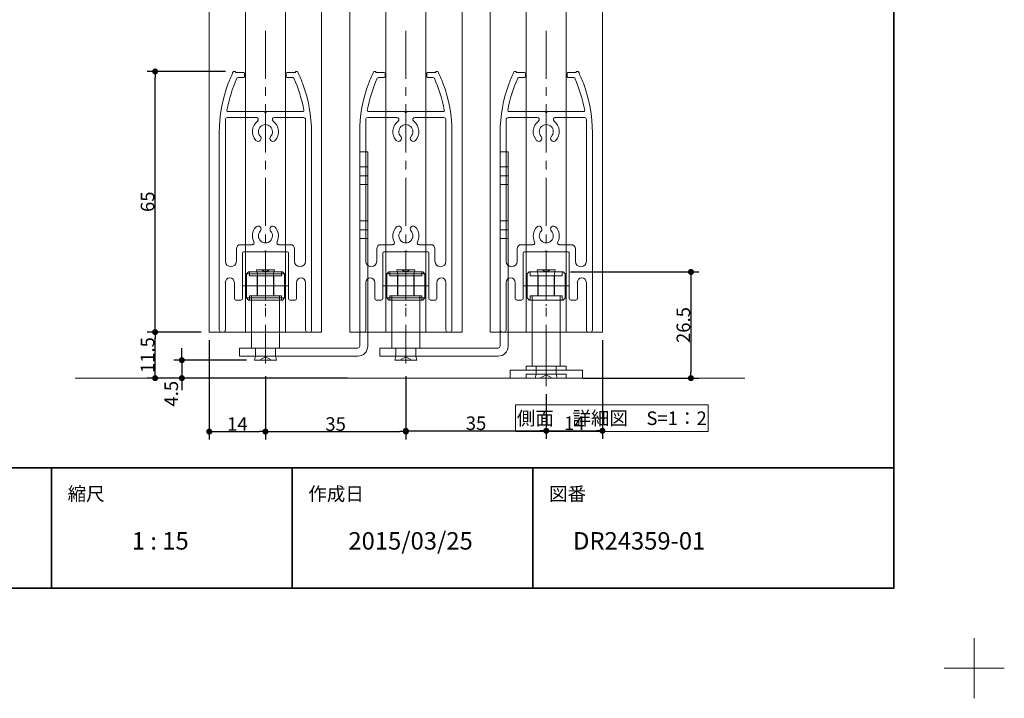
# Model space of a CAD drawing. Units: millimetres. Extents: x -3206 to 5888, y -2284 to 2327.
# Drawn here: x 1365 to 3206, y -2284 to -1014 of the extents above; entities that cross this region are included whole.
import ezdxf

# ---------------------------------------------------------------- set-up
doc = ezdxf.new("R2010")
doc.units = ezdxf.units.MM
doc.header["$LTSCALE"] = 15
doc.header["$PDMODE"] = 1
doc.header["$PDSIZE"] = -2
doc.linetypes.add('ラインタイプ-4', pattern=[9.172222, 5.997222, -1.058333, 1.058333, -1.058333])
for name, color, linetype, lineweight in [('1図面枠', 7, 'Continuous', 15), ('2寸法-1', 7, 'Continuous', 15), ('2寸法-2', 7, 'Continuous', 15), ('3一般', 7, 'Continuous', 15)]:
    doc.layers.add(name, color=color, linetype=linetype, lineweight=lineweight)
doc.styles.add('MS PGothic', font='txt', dxfattribs={"bigfont": 'MS PGothic'})
doc.styles.get("Standard").update_dxf_attribs({"font": 'txt', "bigfont": 'BIGFONT.SHX'})
doc.dimstyles.new('SANWA-1', dxfattribs={"dimtxt": 25.369683, "dimasz": 11.255127, "dimexe": 15, "dimexo": 15, "dimgap": 1.5, "dimtad": 1, "dimdec": 8, "dimdsep": 46, "dimtxsty": 'MS PGothic', "dimblk": 'DOT', "dimblk1": 'DOT', "dimblk2": 'DOT', "dimcen": 0, "dimazin": 0, "dimtfac": 0.8, "dimtdec": 8, "dimtix": 1, "dimtmove": 0, "dimatfit": 0, "dimldrblk": 'DOT', "dimfxl": 1, "dimfrac": 2, "dimtolj": 1, "dimarcsym": 0})

# ---------------------------------------------------------------- blocks, each defined once
blk = doc.blocks.new('グループ-37')
at = {"layer": '3一般', "color": 7, "linetype": 'ラインタイプ-4', "lineweight": 5}
for p, q in [((1824.9, -1034.9), (1824.9, -1657.2)), ((2087.4, -1034.9), (2087.4, -1657.2)), ((2349.9, -1034.9), (2349.9, -1699.8))]:
    blk.add_line(p, q, dxfattribs=at)
at = {"layer": '3一般', "color": 7, "linetype": 'Continuous', "lineweight": 5}
for p, q in [((1764.9, -1111.1), (1768.6, -1111.1)), ((1768.6, -1111.1), (1768.6, -1113.3)), ((1768.6, -1113.3), (1784.4, -1113.3)), ((1784.4, -1122.3), (1773.6, -1122.3)), ((1785.9, -1114.8), (1785.9, -1120.8)), ((1863.9, -1114.8), (1863.9, -1120.8)), ((1881.1, -1113.3), (1865.4, -1113.3)), ((1876.2, -1122.3), (1865.4, -1122.3)), ((1884.9, -1111.1), (1881.1, -1111.1)), ((1881.1, -1111.1), (1881.1, -1113.3)), ((2027.4, -1111.1), (2031.1, -1111.1)), ((2031.1, -1111.1), (2031.1, -1113.3)), ((2031.1, -1113.3), (2046.9, -1113.3)), ((2046.9, -1122.3), (2036.1, -1122.3)), ((2048.4, -1114.8), (2048.4, -1120.8)), ((2126.4, -1114.8), (2126.4, -1120.8)), ((2143.6, -1113.3), (2127.9, -1113.3)), ((2138.7, -1122.3), (2127.9, -1122.3)), ((2143.6, -1111.1), (2143.6, -1113.3)), ((2147.4, -1111.1), (2143.6, -1111.1)), ((2289.9, -1111.1), (2293.6, -1111.1)), ((2293.6, -1111.1), (2293.6, -1113.3)), ((2293.6, -1113.3), (2309.4, -1113.3)), ((2309.4, -1122.3), (2298.6, -1122.3)), ((2310.9, -1114.8), (2310.9, -1120.8)), ((2388.9, -1114.8), (2388.9, -1120.8)), ((2406.1, -1113.3), (2390.4, -1113.3)), ((2401.2, -1122.3), (2390.4, -1122.3)), ((2409.9, -1111.1), (2406.1, -1111.1)), ((2406.1, -1111.1), (2406.1, -1113.3)), ((1755.1, -1186.1), (1822.6, -1186.1)), ((1822.6, -1186.1), (1824.9, -1188.3)), ((1824.9, -1188.3), (1827.1, -1186.1)), ((1827.1, -1186.1), (1894.7, -1186.1)), ((2017.6, -1186.1), (2085.1, -1186.1)), ((2085.1, -1186.1), (2087.4, -1188.3)), ((2087.4, -1188.3), (2089.6, -1186.1)), ((2089.6, -1186.1), (2157.2, -1186.1)), ((2280.1, -1186.1), (2347.6, -1186.1)), ((2347.6, -1186.1), (2349.9, -1188.3)), ((2349.9, -1188.3), (2352.1, -1186.1)), ((2352.1, -1186.1), (2419.7, -1186.1)), ((1749.9, -1201.1), (1749.9, -1466)), ((1753.6, -1197.3), (1808, -1197.3)), ((1841.8, -1197.3), (1896.1, -1197.3)), ((1899.9, -1201.1), (1899.9, -1466)), ((2012.4, -1201.1), (2012.4, -1466)), ((2016.1, -1197.3), (2070.5, -1197.3)), ((2104.3, -1197.3), (2158.6, -1197.3)), ((2162.4, -1201.1), (2162.4, -1466)), ((2274.9, -1201.1), (2274.9, -1466)), ((2278.6, -1197.3), (2333, -1197.3)), ((2366.8, -1197.3), (2421.1, -1197.3)), ((2424.9, -1201.1), (2424.9, -1466)), ((1738.6, -1225.8), (1738.6, -1594.8)), ((1911.1, -1225.8), (1911.1, -1594.8)), ((2001.1, -1225.8), (2001.1, -1594.8)), ((2173.6, -1225.8), (2173.6, -1594.8)), ((2263.6, -1225.8), (2263.6, -1594.8)), ((2436.1, -1225.8), (2436.1, -1594.8)), ((1778, -1435.1), (1799.8, -1435.1)), ((1849.9, -1435.1), (1871.8, -1435.1)), ((2040.5, -1435.1), (2062.3, -1435.1)), ((2112.4, -1435.1), (2134.3, -1435.1)), ((2303, -1435.1), (2324.8, -1435.1)), ((2374.9, -1435.1), (2396.8, -1435.1)), ((1770.5, -1466), (1770.5, -1442.6)), ((1781.8, -1536.3), (1781.8, -1450.8)), ((1784, -1448.6), (1822.6, -1448.6)), ((1824.9, -1446.3), (1822.6, -1448.6)), ((1827.1, -1448.6), (1824.9, -1446.3)), ((1827.1, -1448.6), (1865.8, -1448.6)), ((1868, -1510.1), (1868, -1450.8)), ((1879.3, -1442.6), (1879.3, -1466)), ((2033, -1466), (2033, -1442.6)), ((2044.3, -1536.3), (2044.3, -1450.8)), ((2046.5, -1448.6), (2085.1, -1448.6)), ((2087.4, -1446.3), (2085.1, -1448.6)), ((2089.6, -1448.6), (2087.4, -1446.3)), ((2089.6, -1448.6), (2128.3, -1448.6)), ((2130.5, -1510.1), (2130.5, -1450.8)), ((2141.8, -1442.6), (2141.8, -1466)), ((2295.5, -1466), (2295.5, -1442.6)), ((2306.8, -1536.3), (2306.8, -1450.8)), ((2309, -1448.6), (2347.6, -1448.6)), ((2349.9, -1446.3), (2347.6, -1448.6)), ((2352.1, -1448.6), (2349.9, -1446.3)), ((2352.1, -1448.6), (2390.8, -1448.6)), ((2393, -1510.1), (2393, -1450.8)), ((2404.3, -1442.6), (2404.3, -1466)), ((1749.9, -1505.8), (1749.9, -1594.8)), ((1766.8, -1505.8), (1766.8, -1536.3)), ((1883, -1536.3), (1883, -1505.8)), ((1899.9, -1505.8), (1899.9, -1540.8)), ((2012.4, -1505.8), (2012.4, -1594.8)), ((2029.3, -1505.8), (2029.3, -1536.3)), ((2145.5, -1536.3), (2145.5, -1505.8)), ((2162.4, -1505.8), (2162.4, -1540.8)), ((2274.9, -1505.8), (2274.9, -1594.8)), ((2291.8, -1505.8), (2291.8, -1536.3)), ((2408, -1536.3), (2408, -1505.8)), ((2424.9, -1505.8), (2424.9, -1540.8)), ((1868, -1510.1), (1868, -1536.3)), ((2130.5, -1510.1), (2130.5, -1536.3)), ((2393, -1510.1), (2393, -1536.3)), ((1769, -1538.6), (1779.5, -1538.6)), ((1870.3, -1538.6), (1880.8, -1538.6)), ((1899.9, -1594.8), (1899.9, -1540.8)), ((2031.5, -1538.6), (2042, -1538.6)), ((2132.8, -1538.6), (2143.3, -1538.6)), ((2162.4, -1594.8), (2162.4, -1540.8)), ((2294, -1538.6), (2304.5, -1538.6)), ((2395.3, -1538.6), (2405.8, -1538.6)), ((2424.9, -1594.8), (2424.9, -1540.8)), ((1742.4, -1598.6), (1746.1, -1598.6)), ((1907.4, -1598.6), (1903.6, -1598.6)), ((2004.9, -1598.6), (2008.6, -1598.6)), ((2169.9, -1598.6), (2166.1, -1598.6)), ((2267.4, -1598.6), (2271.1, -1598.6)), ((2432.4, -1598.6), (2428.6, -1598.6))]:
    blk.add_line(p, q, dxfattribs=at)
for centre, radius, start, end in [((2036.2, -1239), 300, 154.7505, 159.3368), ((1773.6, -1124.6), 2.25, 90, 156.4506), ((1784.4, -1114.8), 1.5, 0, 90), ((1784.4, -1120.8), 1.5, 270, 0), ((1865.4, -1114.8), 1.5, 90, 180), ((1865.4, -1120.8), 1.5, 180, 270), ((1876.2, -1124.6), 2.25, 23.5494, 90), ((1613.5, -1239), 300, 20.6632, 25.2495), ((2298.7, -1239), 300, 154.7505, 159.3368), ((2036.1, -1124.6), 2.25, 90, 156.4506), ((2046.9, -1114.8), 1.5, 0, 90), ((2046.9, -1120.8), 1.5, 270, 0), ((2127.9, -1114.8), 1.5, 90, 180), ((2127.9, -1120.8), 1.5, 180, 270), ((2138.7, -1124.6), 2.25, 23.5494, 90), ((1876, -1239), 300, 20.6632, 25.2495), ((2561.2, -1239), 300, 154.7505, 159.3368), ((2298.6, -1124.6), 2.25, 90, 156.4506), ((2309.4, -1114.8), 1.5, 0, 90), ((2309.4, -1120.8), 1.5, 270, 0), ((2390.4, -1114.8), 1.5, 90, 180), ((2390.4, -1120.8), 1.5, 180, 270), ((2401.2, -1124.6), 2.25, 23.5494, 90), ((2138.5, -1239), 300, 20.6632, 25.2495), ((2001.1, -1225.8), 262.5, 159.3368, 180), ((2036.2, -1239), 288.8, 156.4506, 168.8876), ((1613.5, -1239), 288.7, 11.1124, 23.5494), ((1648.6, -1225.8), 262.5, 0, 20.6632), ((2263.6, -1225.8), 262.5, 159.3368, 180), ((2298.7, -1239), 288.8, 156.4506, 168.8876), ((1876, -1239), 288.7, 11.1124, 23.5494), ((1911.1, -1225.8), 262.5, 0, 20.6632), ((2526.1, -1225.8), 262.5, 159.3368, 180), ((2561.2, -1239), 288.8, 156.4506, 168.8876), ((2138.5, -1239), 288.7, 11.1124, 23.5494), ((2173.6, -1225.8), 262.5, 0, 20.6632), ((1755.1, -1183.8), 2.25, 168.8876, 270), ((1894.7, -1183.8), 2.25, 270, 11.1124), ((2017.6, -1183.8), 2.25, 168.8876, 270), ((2157.2, -1183.8), 2.25, 270, 11.1124), ((2280.1, -1183.8), 2.25, 168.8876, 270), ((2419.7, -1183.8), 2.25, 270, 11.1124), ((1753.6, -1201.1), 3.75, 90, 180), ((1824.9, -1223.6), 24.4, 126.8699, 222.5424), ((1808, -1201.1), 3.75, 306.8699, 90), ((1824.9, -1223.6), 13.1, 317.4576, 222.5424), ((1841.8, -1201.1), 3.75, 90, 233.1301), ((1824.9, -1223.6), 24.4, 317.4576, 53.1301), ((1896.1, -1201.1), 3.75, 0, 90), ((2016.1, -1201.1), 3.75, 90, 180), ((2087.4, -1223.6), 24.4, 126.8699, 222.5424), ((2070.5, -1201.1), 3.75, 306.8699, 90), ((2087.4, -1223.6), 13.1, 317.4576, 222.5424), ((2104.3, -1201.1), 3.75, 90, 233.1301), ((2087.4, -1223.6), 24.4, 317.4576, 53.1301), ((2158.6, -1201.1), 3.75, 0, 90), ((2278.6, -1201.1), 3.75, 90, 180), ((2349.9, -1223.6), 24.4, 126.8699, 222.5424), ((2333, -1201.1), 3.75, 306.8699, 90), ((2349.9, -1223.6), 13.1, 317.4576, 222.5424), ((2366.8, -1201.1), 3.75, 90, 233.1301), ((2349.9, -1223.6), 24.4, 317.4576, 53.1301), ((2421.1, -1201.1), 3.75, 0, 90), ((1811.1, -1236.2), 5.62, 222.5424, 42.5424), ((1838.7, -1236.2), 5.63, 137.4576, 317.4576), ((2073.6, -1236.2), 5.62, 222.5424, 42.5424), ((2101.2, -1236.2), 5.63, 137.4576, 317.4576), ((2336.1, -1236.2), 5.62, 222.5424, 42.5424), ((2363.7, -1236.2), 5.63, 137.4576, 317.4576), ((1824.9, -1418.6), 24.4, 137.4576, 206.9577), ((1811.1, -1405.9), 5.62, 317.4576, 137.4576), ((1824.9, -1418.6), 13.1, 137.4576, 42.5424), ((1838.7, -1405.9), 5.62, 42.5424, 222.5424), ((1824.9, -1418.6), 24.4, 333.0423, 42.5424), ((2087.4, -1418.6), 24.4, 137.4576, 206.9577), ((2073.6, -1405.9), 5.62, 317.4576, 137.4576), ((2087.4, -1418.6), 13.1, 137.4576, 42.5424), ((2101.2, -1405.9), 5.62, 42.5424, 222.5424), ((2087.4, -1418.6), 24.4, 333.0423, 42.5424), ((2349.9, -1418.6), 24.4, 137.4576, 206.9577), ((2336.1, -1405.9), 5.62, 317.4576, 137.4576), ((2349.9, -1418.6), 13.1, 137.4576, 42.5424), ((2363.7, -1405.9), 5.62, 42.5424, 222.5424), ((2349.9, -1418.6), 24.4, 333.0423, 42.5424), ((1778, -1442.6), 7.5, 90, 180), ((1799.8, -1431.3), 3.75, 270, 26.9577), ((1849.9, -1431.3), 3.75, 153.0423, 270), ((1871.8, -1442.6), 7.5, 0, 90), ((2040.5, -1442.6), 7.5, 90, 180), ((2062.3, -1431.3), 3.75, 270, 26.9577), ((2112.4, -1431.3), 3.75, 153.0423, 270), ((2134.3, -1442.6), 7.5, 0, 90), ((2303, -1442.6), 7.5, 90, 180), ((2324.8, -1431.3), 3.75, 270, 26.9577), ((2374.9, -1431.3), 3.75, 153.0423, 270), ((2396.8, -1442.6), 7.5, 0, 90), ((1784, -1450.8), 2.25, 90, 180), ((1865.8, -1450.8), 2.25, 0, 90), ((2046.5, -1450.8), 2.25, 90, 180), ((2128.3, -1450.8), 2.25, 0, 90), ((2309, -1450.8), 2.25, 90, 180), ((2390.8, -1450.8), 2.25, 0, 90), ((1760.2, -1466), 10.3, 180, 270), ((1760.2, -1466), 10.3, 270, 0), ((1889.6, -1466), 10.3, 180, 0), ((2022.7, -1466), 10.3, 180, 270), ((2022.7, -1466), 10.3, 270, 0), ((2152.1, -1466), 10.3, 180, 0), ((2285.2, -1466), 10.3, 180, 270), ((2285.2, -1466), 10.3, 270, 0), ((2414.6, -1466), 10.3, 180, 0), ((1758.3, -1505.8), 8.44, 90, 180), ((1758.3, -1505.8), 8.44, 0, 90), ((1891.4, -1505.8), 8.44, 0, 180), ((2020.8, -1505.8), 8.44, 90, 180), ((2020.8, -1505.8), 8.44, 0, 90), ((2153.9, -1505.8), 8.44, 0, 180), ((2283.3, -1505.8), 8.44, 90, 180), ((2283.3, -1505.8), 8.44, 0, 90), ((2416.4, -1505.8), 8.44, 0, 180), ((1769, -1536.3), 2.25, 180, 270), ((1779.5, -1536.3), 2.25, 270, 0), ((1870.3, -1536.3), 2.25, 180, 270), ((1880.8, -1536.3), 2.25, 270, 0), ((2031.5, -1536.3), 2.25, 180, 270), ((2042, -1536.3), 2.25, 270, 0), ((2132.8, -1536.3), 2.25, 180, 270), ((2143.3, -1536.3), 2.25, 270, 0), ((2294, -1536.3), 2.25, 180, 270), ((2304.5, -1536.3), 2.25, 270, 0), ((2395.3, -1536.3), 2.25, 180, 270), ((2405.8, -1536.3), 2.25, 270, 0), ((1742.4, -1594.8), 3.75, 180, 270), ((1746.1, -1594.8), 3.75, 270, 0), ((1903.6, -1594.8), 3.75, 180, 270), ((1907.4, -1594.8), 3.75, 270, 0), ((2004.9, -1594.8), 3.75, 180, 270), ((2008.6, -1594.8), 3.75, 270, 0), ((2166.1, -1594.8), 3.75, 180, 270), ((2169.9, -1594.8), 3.75, 270, 0), ((2267.4, -1594.8), 3.75, 180, 270), ((2271.1, -1594.8), 3.75, 270, 0), ((2428.6, -1594.8), 3.75, 180, 270), ((2432.4, -1594.8), 3.75, 270, 0)]:
    blk.add_arc(centre, radius, start, end, dxfattribs=at)
blk = doc.blocks.new('グループ-39')
at = {"layer": '3一般', "color": 7, "linetype": 'Continuous', "lineweight": 5}
for p, q in [((2314.3, -1489.8), (2318, -1486.1)), ((2314.3, -1534.8), (2314.3, -1489.8)), ((2318, -1486.1), (2319.9, -1486.1)), ((2319.9, -1493.6), (2319.9, -1486.1)), ((2319.9, -1486.1), (2333.6, -1486.1)), ((2342.4, -1482.3), (2333, -1482.3)), ((2334.9, -1493.6), (2333, -1482.3)), ((2333.6, -1486.1), (2366.1, -1486.1)), ((2357.4, -1482.3), (2342.4, -1482.3)), ((2349.9, -1486.6), (2342.4, -1482.3)), ((2349.9, -1478.6), (2349.9, -1474.8)), ((2357.4, -1482.3), (2349.9, -1486.6)), ((2366.8, -1482.3), (2357.4, -1482.3)), ((2364.9, -1493.6), (2366.8, -1482.3)), ((2366.1, -1486.1), (2379.9, -1486.1)), ((2379.9, -1493.6), (2379.9, -1486.1)), ((2379.9, -1486.1), (2381.8, -1486.1)), ((2385.5, -1489.8), (2381.8, -1486.1)), ((2385.5, -1489.8), (2385.5, -1534.8)), ((2319.9, -1493.6), (2334.1, -1493.6)), ((2334.1, -1493.6), (2365.6, -1493.6)), ((2334.1, -1531.1), (2334.1, -1493.6)), ((2334.9, -1531.1), (2334.9, -1493.6)), ((2364.9, -1531.1), (2364.9, -1493.6)), ((2365.6, -1493.6), (2379.9, -1493.6)), ((2365.6, -1531.1), (2365.6, -1493.6)), ((2306.8, -1512.3), (2393, -1512.3)), ((2314.3, -1534.8), (2318, -1538.6)), ((2319.9, -1538.6), (2318, -1538.6)), ((2319.9, -1531.1), (2334.1, -1531.1)), ((2319.9, -1531.1), (2319.9, -1538.6)), ((2323.6, -1538.6), (2319.9, -1538.6)), ((2323.6, -1531.1), (2334.9, -1531.1)), ((2323.6, -1531.1), (2323.6, -1662.3)), ((2376.1, -1538.6), (2323.6, -1538.6)), ((2334.1, -1531.1), (2365.6, -1531.1)), ((2349.9, -1549.8), (2349.9, -1546.1)), ((2364.9, -1531.1), (2376.1, -1531.1)), ((2365.6, -1531.1), (2379.9, -1531.1)), ((2376.1, -1531.1), (2376.1, -1662.3)), ((2379.9, -1538.6), (2376.1, -1538.6)), ((2379.9, -1531.1), (2379.9, -1538.6)), ((2381.8, -1538.6), (2379.9, -1538.6)), ((2385.5, -1534.8), (2381.8, -1538.6)), ((2349.9, -1681.1), (2349.9, -1654.8)), ((2282.4, -1669.8), (2296.2, -1669.8)), ((2282.4, -1684.8), (2282.4, -1669.8)), ((2296.2, -1669.8), (2331.1, -1669.8)), ((2387.4, -1662.3), (2312.4, -1662.3)), ((2312.4, -1662.3), (2312.4, -1669.8)), ((2331.1, -1662.3), (2323.6, -1662.3)), ((2331.1, -1677.3), (2331.1, -1662.3)), ((2331.1, -1662.3), (2331.1, -1677.3)), ((2331.1, -1669.8), (2368.6, -1669.8)), ((2349.9, -1662.3), (2349.9, -1692.3)), ((2368.6, -1662.3), (2368.6, -1677.3)), ((2376.1, -1662.3), (2368.6, -1662.3)), ((2368.6, -1677.3), (2368.6, -1662.3)), ((2368.6, -1669.8), (2403.6, -1669.8)), ((2387.4, -1669.8), (2387.4, -1662.3)), ((2403.6, -1669.8), (2417.4, -1669.8)), ((2417.4, -1684.8), (2417.4, -1669.8)), ((2296.2, -1684.8), (2282.4, -1684.8)), ((2327.4, -1684.8), (2296.2, -1684.8)), ((2312.4, -1684.8), (2312.4, -1677.3)), ((2312.4, -1677.3), (2387.4, -1677.3)), ((2372.4, -1684.8), (2327.4, -1684.8)), ((2331.1, -1677.3), (2329.3, -1684.8)), ((2329.3, -1684.8), (2338.6, -1684.8)), ((2331.1, -1684.8), (2368.6, -1684.8)), ((2349.9, -1678.3), (2338.6, -1684.8)), ((2338.6, -1684.8), (2361.1, -1684.8)), ((2361.1, -1684.8), (2349.9, -1678.3)), ((2361.1, -1684.8), (2370.5, -1684.8)), ((2370.5, -1684.8), (2368.6, -1677.3)), ((2403.6, -1684.8), (2372.4, -1684.8)), ((2387.4, -1677.3), (2387.4, -1684.8)), ((2417.4, -1684.8), (2403.6, -1684.8))]:
    blk.add_line(p, q, dxfattribs=at)
blk = doc.blocks.new('グループ-44')
at = {"layer": '3一般', "color": 7, "linetype": 'Continuous', "lineweight": 5}
for p, q in [((2001.1, -1261.1), (2016.1, -1261.1)), ((2001.1, -1390.8), (2001.1, -1261.1)), ((2016.1, -1261.1), (2016.1, -1390.8)), ((2263.6, -1390.8), (2263.6, -1261.1)), ((2263.6, -1261.1), (2278.6, -1261.1)), ((2278.6, -1261.1), (2278.6, -1390.8)), ((2001.1, -1322.6), (2001.1, -1289.6)), ((2016.1, -1289.6), (2001.1, -1289.6)), ((2016.1, -1306.1), (2001.1, -1306.1)), ((2016.1, -1289.6), (2016.1, -1322.6)), ((2278.6, -1289.6), (2263.6, -1289.6)), ((2263.6, -1322.6), (2263.6, -1289.6)), ((2278.6, -1306.1), (2263.6, -1306.1)), ((2278.6, -1289.6), (2278.6, -1322.6)), ((2016.1, -1322.6), (2001.1, -1322.6)), ((2278.6, -1322.6), (2263.6, -1322.6)), ((2016.1, -1390.8), (2001.1, -1390.8)), ((2001.1, -1423.8), (2001.1, -1390.8)), ((2016.1, -1390.8), (2016.1, -1423.8)), ((2263.6, -1423.8), (2263.6, -1390.8)), ((2278.6, -1390.8), (2263.6, -1390.8)), ((2278.6, -1390.8), (2278.6, -1423.8)), ((2016.1, -1407.3), (2001.1, -1407.3)), ((2278.6, -1407.3), (2263.6, -1407.3)), ((2016.1, -1423.8), (2001.1, -1423.8)), ((2001.1, -1624.8), (2001.1, -1423.8)), ((2016.1, -1423.8), (2016.1, -1624.8)), ((2263.6, -1624.8), (2263.6, -1423.8)), ((2278.6, -1423.8), (2263.6, -1423.8)), ((2278.6, -1423.8), (2278.6, -1624.8)), ((1824.9, -1471.1), (1824.9, -1486.6)), ((2087.4, -1486.6), (2087.4, -1471.1)), ((1789.3, -1489.8), (1793, -1486.1)), ((1789.3, -1534.8), (1789.3, -1489.8)), ((1860.5, -1489.8), (1789.3, -1489.8)), ((1793, -1486.1), (1794.9, -1486.1)), ((1794.9, -1486.1), (1854.9, -1486.1)), ((1794.9, -1493.6), (1794.9, -1486.1)), ((1808.9, -1486.1), (1808, -1482.3)), ((1817.4, -1482.3), (1808, -1482.3)), ((1809.9, -1489.8), (1808.9, -1486.1)), ((1809.9, -1531.1), (1809.9, -1489.8)), ((1832.4, -1482.3), (1817.4, -1482.3)), ((1824.9, -1486.6), (1817.4, -1482.3)), ((1824.9, -1474.8), (1824.9, -1478.6)), ((1832.4, -1482.3), (1824.9, -1486.6)), ((1841.8, -1482.3), (1832.4, -1482.3)), ((1839.9, -1489.8), (1840.8, -1486.1)), ((1839.9, -1531.1), (1839.9, -1489.8)), ((1840.8, -1486.1), (1841.8, -1482.3)), ((1854.9, -1486.1), (1856.8, -1486.1)), ((1854.9, -1493.6), (1854.9, -1486.1)), ((1860.5, -1489.8), (1856.8, -1486.1)), ((1860.5, -1489.8), (1860.5, -1534.8)), ((2055.5, -1486.1), (2051.8, -1489.8)), ((2123, -1489.8), (2051.8, -1489.8)), ((2051.8, -1534.8), (2051.8, -1489.8)), ((2055.5, -1486.1), (2057.4, -1486.1)), ((2057.4, -1486.1), (2117.4, -1486.1)), ((2057.4, -1486.1), (2057.4, -1493.6)), ((2079.9, -1482.3), (2070.5, -1482.3)), ((2070.5, -1482.3), (2071.4, -1486.1)), ((2071.4, -1486.1), (2072.4, -1489.8)), ((2072.4, -1489.8), (2072.4, -1531.1)), ((2087.4, -1486.6), (2079.9, -1482.3)), ((2094.9, -1482.3), (2079.9, -1482.3)), ((2087.4, -1478.6), (2087.4, -1474.8)), ((2094.9, -1482.3), (2087.4, -1486.6)), ((2104.3, -1482.3), (2094.9, -1482.3)), ((2103.3, -1486.1), (2102.4, -1489.8)), ((2102.4, -1489.8), (2102.4, -1531.1)), ((2104.3, -1482.3), (2103.3, -1486.1)), ((2117.4, -1486.1), (2119.3, -1486.1)), ((2117.4, -1486.1), (2117.4, -1493.6)), ((2119.3, -1486.1), (2123, -1489.8)), ((2123, -1489.8), (2123, -1534.8)), ((1809.1, -1493.6), (1794.9, -1493.6)), ((1840.6, -1493.6), (1809.1, -1493.6)), ((1809.1, -1493.6), (1809.1, -1531.1)), ((1840.6, -1493.6), (1840.6, -1531.1)), ((1854.9, -1493.6), (1840.6, -1493.6)), ((2071.6, -1493.6), (2057.4, -1493.6)), ((2071.6, -1531.1), (2071.6, -1493.6)), ((2103.1, -1493.6), (2071.6, -1493.6)), ((2117.4, -1493.6), (2103.1, -1493.6)), ((2103.1, -1531.1), (2103.1, -1493.6)), ((1868, -1512.3), (1781.8, -1512.3)), ((2130.5, -1512.3), (2044.3, -1512.3)), ((1789.3, -1534.8), (1793, -1538.6)), ((1789.3, -1534.8), (1860.5, -1534.8)), ((1794.9, -1538.6), (1793, -1538.6)), ((1794.9, -1531.1), (1794.9, -1538.6)), ((1809.1, -1531.1), (1794.9, -1531.1)), ((1854.9, -1538.6), (1794.9, -1538.6)), ((1798.6, -1531.1), (1809.9, -1531.1)), ((1798.6, -1531.1), (1798.6, -1538.6)), ((1798.6, -1538.6), (1798.6, -1628.6)), ((1840.6, -1531.1), (1809.1, -1531.1)), ((1809.9, -1531.1), (1839.9, -1531.1)), ((1824.9, -1546.1), (1824.9, -1549.8)), ((1839.9, -1531.1), (1851.1, -1531.1)), ((1854.9, -1531.1), (1840.6, -1531.1)), ((1851.1, -1531.1), (1851.1, -1538.6)), ((1851.1, -1538.6), (1851.1, -1628.6)), ((1854.9, -1531.1), (1854.9, -1538.6)), ((1856.8, -1538.6), (1854.9, -1538.6)), ((1860.5, -1534.8), (1856.8, -1538.6)), ((2051.8, -1534.8), (2123, -1534.8)), ((2055.5, -1538.6), (2051.8, -1534.8)), ((2057.4, -1538.6), (2055.5, -1538.6)), ((2071.6, -1531.1), (2057.4, -1531.1)), ((2057.4, -1538.6), (2057.4, -1531.1)), ((2117.4, -1538.6), (2057.4, -1538.6)), ((2061.1, -1538.6), (2061.1, -1531.1)), ((2061.1, -1531.1), (2072.4, -1531.1)), ((2061.1, -1628.6), (2061.1, -1538.6)), ((2103.1, -1531.1), (2071.6, -1531.1)), ((2072.4, -1531.1), (2102.4, -1531.1)), ((2087.4, -1549.8), (2087.4, -1546.1)), ((2102.4, -1531.1), (2113.6, -1531.1)), ((2117.4, -1531.1), (2103.1, -1531.1)), ((2113.6, -1538.6), (2113.6, -1531.1)), ((2113.6, -1628.6), (2113.6, -1538.6)), ((2117.4, -1538.6), (2117.4, -1531.1)), ((2119.3, -1538.6), (2117.4, -1538.6)), ((2119.3, -1538.6), (2123, -1534.8)), ((1776.1, -1643.6), (1776.1, -1628.6)), ((1776.1, -1628.6), (1806.1, -1628.6)), ((1851.1, -1628.6), (1798.6, -1628.6)), ((1806.1, -1628.6), (1806.1, -1643.6)), ((1806.1, -1643.6), (1806.1, -1628.6)), ((1806.1, -1628.6), (1843.6, -1628.6)), ((1824.9, -1643.6), (1824.9, -1628.6)), ((1843.6, -1643.6), (1843.6, -1628.6)), ((1843.6, -1628.6), (1997.4, -1628.6)), ((1843.6, -1643.6), (1843.6, -1628.6)), ((2038.6, -1628.6), (2068.6, -1628.6)), ((2038.6, -1643.6), (2038.6, -1628.6)), ((2113.6, -1628.6), (2061.1, -1628.6)), ((2068.6, -1628.6), (2068.6, -1643.6)), ((2068.6, -1628.6), (2106.1, -1628.6)), ((2068.6, -1643.6), (2068.6, -1628.6)), ((2087.4, -1643.6), (2087.4, -1628.6)), ((2106.1, -1643.6), (2106.1, -1628.6)), ((2106.1, -1643.6), (2106.1, -1628.6)), ((2106.1, -1628.6), (2259.9, -1628.6)), ((1806.1, -1643.6), (1776.1, -1643.6)), ((1806.1, -1643.6), (1804.3, -1651.1)), ((1804.3, -1651.1), (1845.5, -1651.1)), ((1843.6, -1643.6), (1806.1, -1643.6)), ((1824.9, -1644.6), (1813.6, -1651.1)), ((1836.1, -1651.1), (1824.9, -1644.6)), ((1845.5, -1651.1), (1843.6, -1643.6)), ((1997.4, -1643.6), (1843.6, -1643.6)), ((2068.6, -1643.6), (2038.6, -1643.6)), ((2068.6, -1643.6), (2066.8, -1651.1)), ((2066.8, -1651.1), (2108, -1651.1)), ((2106.1, -1643.6), (2068.6, -1643.6)), ((2087.4, -1644.6), (2076.1, -1651.1)), ((2098.6, -1651.1), (2087.4, -1644.6)), ((2108, -1651.1), (2106.1, -1643.6)), ((2259.9, -1643.6), (2106.1, -1643.6))]:
    blk.add_line(p, q, dxfattribs=at)
for centre, radius in [((1997.4, -1624.8), 3.75), ((1997.4, -1624.8), 18.8), ((2259.9, -1624.8), 18.8), ((2259.9, -1624.8), 3.75)]:
    blk.add_arc(centre, radius, 270, 0, dxfattribs=at)
blk = doc.blocks.new('グループ-45')
at = {"layer": '3一般', "color": 7, "linetype": 'Continuous', "lineweight": 5}
for p, q in [((1719.9, -1598.6), (1719.9, 352.2)), ((1719.9, 352.2), (1787.4, 352.2)), ((1787.4, -1598.6), (1787.4, 352.2)), ((1787.4, 352.2), (1862.4, 352.2)), ((1862.4, 352.2), (1862.4, -1598.6)), ((1862.4, 352.2), (1929.9, 352.2)), ((1929.9, 352.2), (1929.9, -1598.6)), ((1982.4, -1598.6), (1982.4, 352.2)), ((1982.4, 352.2), (2049.9, 352.2)), ((2049.9, -1598.6), (2049.9, 352.2)), ((2049.9, 352.2), (2124.9, 352.2)), ((2124.9, 352.2), (2124.9, -1598.6)), ((2124.9, 352.2), (2192.4, 352.2)), ((2192.4, 352.2), (2192.4, -1598.6)), ((2244.9, -1598.6), (2244.9, 352.2)), ((2244.9, 352.2), (2312.4, 352.2)), ((2312.4, 352.2), (2387.4, 352.2)), ((2312.4, -1598.6), (2312.4, 352.2)), ((2387.4, 352.2), (2454.9, 352.2)), ((2387.4, 352.2), (2387.4, -1598.6)), ((2454.9, 352.2), (2454.9, -1598.6)), ((1787.4, -1598.6), (1719.9, -1598.6)), ((1862.4, -1598.6), (1787.4, -1598.6)), ((1929.9, -1598.6), (1862.4, -1598.6)), ((2049.9, -1598.6), (1982.4, -1598.6)), ((2124.9, -1598.6), (2049.9, -1598.6)), ((2192.4, -1598.6), (2124.9, -1598.6)), ((2312.4, -1598.6), (2244.9, -1598.6)), ((2387.4, -1598.6), (2312.4, -1598.6)), ((2454.9, -1598.6), (2387.4, -1598.6))]:
    blk.add_line(p, q, dxfattribs=at)
blk = doc.blocks.new('グループ-50')
at = {"layer": '3一般', "color": 7, "linetype": 'Continuous', "lineweight": 5}
for p, q in [((1469.1, -1684.8), (1993.6, -1684.8)), ((1993.6, -1684.8), (2721.1, -1684.8))]:
    blk.add_line(p, q, dxfattribs=at)
blk = doc.blocks.new('グループ-52')
at = {"layer": '3一般', "color": 7}
for name in ['グループ-37', 'グループ-50', 'グループ-45', 'グループ-44', 'グループ-39']:
    blk.add_blockref(name, (0, 0), dxfattribs=at)
blk = doc.blocks.new('_Dot')
at = {"color": 0, "linetype": 'ByBlock', "lineweight": -2}
blk.add_line((-0.5, 0), (-1, 0), dxfattribs=at)
at = {"color": 0, "linetype": 'ByBlock', "const_width": 0.5}
blk.add_lwpolyline([(-0.25, 0, 1), (0.25, 0, 1)], format="xyb", close=True, dxfattribs=at)
blk = doc.blocks.new('*D54')
at = {"layer": '2寸法-1', "color": 0, "lineweight": -2}
for p, q in [((2454.9, -1613.6), (2454.9, -1798.3)), ((2349.9, -1714.8), (2349.9, -1798.3)), ((2361.1, -1783.3), (2443.6, -1783.3))]:
    blk.add_line(p, q, dxfattribs=at)
at = {"layer": 'Defpoints', "color": 0}
for p in [(2454.9, -1598.6), (2349.9, -1699.8), (2454.9, -1783.3)]:
    blk.add_point(p, dxfattribs=at)
at = {"layer": '2寸法-1', "color": 0, "lineweight": -2, "xscale": 11.255126953125, "yscale": 11.255126953125, "zscale": 11.255126953125, "rotation": 180}
blk.add_blockref('_Dot', (2349.9, -1783.3), dxfattribs=at)
at = {"layer": '2寸法-1', "color": 0, "lineweight": -2, "xscale": 11.255126953125, "yscale": 11.255126953125, "zscale": 11.255126953125}
blk.add_blockref('_Dot', (2454.9, -1783.3), dxfattribs=at)
at = {"layer": '2寸法-1', "color": 0, "insert": (2402.4, -1769.1), "char_height": 25.37, "attachment_point": 5, "style": 'MS PGothic'}
blk.add_mtext('\\A1;14', dxfattribs=at)
blk = doc.blocks.new('*D55')
at = {"layer": '2寸法-1', "color": 0, "lineweight": -2}
for p, q in [((1719.9, -1613.6), (1719.9, -1799.8)), ((1824.9, -1681.1), (1824.9, -1799.8)), ((1731.1, -1784.8), (1813.6, -1784.8))]:
    blk.add_line(p, q, dxfattribs=at)
at = {"layer": 'Defpoints', "color": 0}
for p in [(1719.9, -1598.6), (1824.9, -1666.1), (1824.9, -1784.8)]:
    blk.add_point(p, dxfattribs=at)
at = {"layer": '2寸法-1', "color": 0, "lineweight": -2, "xscale": 11.255126953125, "yscale": 11.255126953125, "zscale": 11.255126953125, "rotation": 180}
blk.add_blockref('_Dot', (1719.9, -1784.8), dxfattribs=at)
at = {"layer": '2寸法-1', "color": 0, "lineweight": -2, "xscale": 11.255126953125, "yscale": 11.255126953125, "zscale": 11.255126953125}
blk.add_blockref('_Dot', (1824.9, -1784.8), dxfattribs=at)
at = {"layer": '2寸法-1', "color": 0, "insert": (1772.4, -1770.6), "char_height": 25.37, "attachment_point": 5, "style": 'MS PGothic'}
blk.add_mtext('\\A1;14', dxfattribs=at)
blk = doc.blocks.new('*D56')
at = {"layer": '2寸法-1', "color": 0, "lineweight": -2}
for p, q in [((2394.9, -1486.1), (2635.4, -1486.1)), ((2620.4, -1497.3), (2620.4, -1673.6)), ((2418.6, -1684.8), (2635.4, -1684.8))]:
    blk.add_line(p, q, dxfattribs=at)
at = {"layer": 'Defpoints', "color": 0}
for p in [(2379.9, -1486.1), (2403.6, -1684.8), (2620.4, -1684.8)]:
    blk.add_point(p, dxfattribs=at)
at = {"layer": '2寸法-1', "color": 0, "lineweight": -2, "xscale": 11.255126953125, "yscale": 11.255126953125, "zscale": 11.255126953125}
for p, rotation in [((2620.4, -1486.1), 90), ((2620.4, -1684.8), 270)]:
    blk.add_blockref('_Dot', p, dxfattribs=dict(at, rotation=rotation))
at = {"layer": '2寸法-1', "color": 0, "insert": (2606.2, -1585.4), "char_height": 25.37, "attachment_point": 5, "rotation": 90, "style": 'MS PGothic'}
blk.add_mtext('\\A1;26.5', dxfattribs=at)
blk = doc.blocks.new('*D57')
at = {"layer": '2寸法-1', "color": 0, "lineweight": -2}
for p, q in [((2087.4, -1681.1), (2087.4, -1798.3)), ((2349.9, -1714.8), (2349.9, -1798.3)), ((2098.6, -1783.3), (2338.6, -1783.3))]:
    blk.add_line(p, q, dxfattribs=at)
at = {"layer": 'Defpoints', "color": 0}
for p in [(2087.4, -1666.1), (2349.9, -1699.8), (2349.9, -1783.3)]:
    blk.add_point(p, dxfattribs=at)
at = {"layer": '2寸法-1', "color": 0, "lineweight": -2, "xscale": 11.255126953125, "yscale": 11.255126953125, "zscale": 11.255126953125, "rotation": 180}
blk.add_blockref('_Dot', (2087.4, -1783.3), dxfattribs=at)
at = {"layer": '2寸法-1', "color": 0, "lineweight": -2, "xscale": 11.255126953125, "yscale": 11.255126953125, "zscale": 11.255126953125}
blk.add_blockref('_Dot', (2349.9, -1783.3), dxfattribs=at)
at = {"layer": '2寸法-1', "color": 0, "insert": (2218.6, -1769.1), "char_height": 25.37, "attachment_point": 5, "style": 'MS PGothic'}
blk.add_mtext('\\A1;35', dxfattribs=at)
blk = doc.blocks.new('*D58')
at = {"layer": '2寸法-1', "color": 0, "lineweight": -2}
for p, q in [((1824.9, -1681.1), (1824.9, -1799.8)), ((2087.4, -1681.1), (2087.4, -1799.8)), ((1836.1, -1784.8), (2076.1, -1784.8))]:
    blk.add_line(p, q, dxfattribs=at)
at = {"layer": 'Defpoints', "color": 0}
for p in [(1824.9, -1666.1), (2087.4, -1666.1), (2087.4, -1784.8)]:
    blk.add_point(p, dxfattribs=at)
at = {"layer": '2寸法-1', "color": 0, "lineweight": -2, "xscale": 11.255126953125, "yscale": 11.255126953125, "zscale": 11.255126953125, "rotation": 180}
blk.add_blockref('_Dot', (1824.9, -1784.8), dxfattribs=at)
at = {"layer": '2寸法-1', "color": 0, "lineweight": -2, "xscale": 11.255126953125, "yscale": 11.255126953125, "zscale": 11.255126953125}
blk.add_blockref('_Dot', (2087.4, -1784.8), dxfattribs=at)
at = {"layer": '2寸法-1', "color": 0, "insert": (1956.1, -1770.6), "char_height": 25.37, "attachment_point": 5, "style": 'MS PGothic'}
blk.add_mtext('\\A1;35', dxfattribs=at)
blk = doc.blocks.new('*D59')
at = {"layer": '2寸法-2', "color": 0, "lineweight": -2}
for p, q in [((1668.6, -1639.8), (1668.6, -1628.6)), ((1789.3, -1651.1), (1653.6, -1651.1)), ((1668.6, -1651.1), (1668.6, -1684.8)), ((1978.6, -1684.8), (1653.6, -1684.8)), ((1668.6, -1696.1), (1668.6, -1707.3))]:
    blk.add_line(p, q, dxfattribs=at)
at = {"layer": 'Defpoints', "color": 0}
for p in [(1804.3, -1651.1), (1668.6, -1684.8), (1993.6, -1684.8)]:
    blk.add_point(p, dxfattribs=at)
at = {"layer": '2寸法-2', "color": 0, "lineweight": -2, "xscale": 11.255126953125, "yscale": 11.255126953125, "zscale": 11.255126953125}
for p, rotation in [((1668.6, -1651.1), 270), ((1668.6, -1684.8), 90)]:
    blk.add_blockref('_Dot', p, dxfattribs=dict(at, rotation=rotation))
at = {"layer": '2寸法-2', "color": 0, "insert": (1648.8, -1713.9), "char_height": 25.37, "attachment_point": 5, "rotation": 90, "style": 'MS PGothic'}
blk.add_mtext('\\A1;4.5', dxfattribs=at)
blk = doc.blocks.new('*D67')
at = {"layer": '2寸法-1', "color": 0, "lineweight": -2}
for p, q in [((1704.9, -1598.6), (1603.6, -1598.6)), ((1618.6, -1673.6), (1618.6, -1609.8)), ((1978.6, -1684.8), (1603.6, -1684.8))]:
    blk.add_line(p, q, dxfattribs=at)
at = {"layer": 'Defpoints', "color": 0}
for p in [(1618.6, -1598.6), (1719.9, -1598.6), (1993.6, -1684.8)]:
    blk.add_point(p, dxfattribs=at)
at = {"layer": '2寸法-1', "color": 0, "lineweight": -2, "xscale": 11.255126953125, "yscale": 11.255126953125, "zscale": 11.255126953125}
for p, rotation in [((1618.6, -1598.6), 90), ((1618.6, -1684.8), 270)]:
    blk.add_blockref('_Dot', p, dxfattribs=dict(at, rotation=rotation))
at = {"layer": '2寸法-1', "color": 0, "insert": (1604.4, -1641.7), "char_height": 25.37, "attachment_point": 5, "rotation": 90, "style": 'MS PGothic'}
blk.add_mtext('\\A1;11.5', dxfattribs=at)
blk = doc.blocks.new('*D75')
at = {"layer": '2寸法-1', "color": 0, "lineweight": -2}
for p, q in [((1749.9, -1111.1), (1603.6, -1111.1)), ((1618.6, -1587.3), (1618.6, -1122.3)), ((1704.9, -1598.6), (1603.6, -1598.6))]:
    blk.add_line(p, q, dxfattribs=at)
at = {"layer": 'Defpoints', "color": 0}
for p in [(1618.6, -1111.1), (1764.9, -1111.1), (1719.9, -1598.6)]:
    blk.add_point(p, dxfattribs=at)
at = {"layer": '2寸法-1', "color": 0, "lineweight": -2, "xscale": 11.255126953125, "yscale": 11.255126953125, "zscale": 11.255126953125}
for p, rotation in [((1618.6, -1111.1), 90), ((1618.6, -1598.6), 270)]:
    blk.add_blockref('_Dot', p, dxfattribs=dict(at, rotation=rotation))
at = {"layer": '2寸法-1', "color": 0, "insert": (1604.4, -1354.8), "char_height": 25.37, "attachment_point": 5, "rotation": 90, "style": 'MS PGothic'}
blk.add_mtext('\\A1;65', dxfattribs=at)
blk = doc.blocks.new('グループ-54')
at = {"layer": '1図面枠', "color": 7, "linetype": 'Continuous', "lineweight": 15}
for p, q in [((3150, -2171.25), (3150, -2283.75)), ((3206.25, -2227.5), (3093.75, -2227.5))]:
    blk.add_line(p, q, dxfattribs=at)
blk = doc.blocks.new('グループ-56')
at = {"layer": '1図面枠', "color": 7, "linetype": 'Continuous', "lineweight": 35}
for p, q in [((-3000, -1852.5), (3000, -1852.5)), ((1425, -1852.5), (1425, -2077.5)), ((1875, -1852.5), (1875, -2077.5)), ((2325, -1852.5), (2325, -2077.5))]:
    blk.add_line(p, q, dxfattribs=at)
at = {"layer": '1図面枠', "color": 7, "linetype": 'Continuous', "lineweight": 35, "flags": 128}
blk.add_lwpolyline([(-3000, 2077.5), (3000, 2077.5), (3000, -2077.5), (-3000, -2077.5)], close=True, dxfattribs=at)
blk = doc.blocks.new('図面枠')
at = {"layer": '1図面枠', "color": 7}
for name in ['グループ-54', 'グループ-56']:
    blk.add_blockref(name, (0, 0), dxfattribs=at)
at = {"layer": '1図面枠', "color": 7, "attachment_point": 1, "line_spacing_factor": 0.870768}
for s, insert, char_height in [('{\\fMS PGothic|b0|i0|c128|p0;縮尺}', (1455, -1888.6), 25.37), ('{\\fMS PGothic|b0|i0|c128|p0;作成日}', (1905, -1888.6), 25.37), ('{\\fMS PGothic|b0|i0|c128|p0;図番}', (2355, -1888.6), 25.37), ('{\\fMS PGothic|b0|i0|c128|p0;1 : 15}', (1575, -1972.9), 32.618)]:
    blk.add_mtext(s, dxfattribs=dict(at, insert=insert, char_height=char_height))
blk = doc.blocks.new('グループ-58')
at = {"layer": '1図面枠', "color": 7, "linetype": 'Continuous', "lineweight": 15, "flags": 128}
blk.add_lwpolyline([(2292.4, -1734.8), (2652.4, -1734.8), (2652.4, -1784.8), (2292.4, -1784.8)], close=True, dxfattribs=at)
at = {"layer": '1図面枠', "color": 7, "insert": (2472.4, -1759.8), "char_height": 25.37, "attachment_point": 5, "line_spacing_factor": 0.9977}
blk.add_mtext('{\\fMS PGothic|b0|i0|c128|p0;側面\u3000\\fMS PGothic|b0|i0|c128|p0;詳細図\u3000S=1：2}', dxfattribs=at)

msp = doc.modelspace()

# ---------------------------------------------------------------- block references
at = {"layer": '1図面枠', "color": 7}
for name in ['図面枠', 'グループ-58']:
    msp.add_blockref(name, (0, 0), dxfattribs=at)
at = {"layer": '3一般', "color": 7}
msp.add_blockref('グループ-52', (0, 0), dxfattribs=at)

# ---------------------------------------------------------------- texts
at = {"layer": '1図面枠', "color": 7, "char_height": 32.61816, "attachment_point": 1, "line_spacing_factor": 0.870768}
for s, insert in [('{\\fMS PGothic|b0|i0|c128|p0;2015/03/25}', (1980, -1972.863)), ('{\\fMS PGothic|b0|i0|c128|p0;DR24359-01}', (2400, -1972.863))]:
    msp.add_mtext(s, dxfattribs=dict(at, insert=insert))

# ---------------------------------------------------------------- dimensions: what is measured, and where the dimension line sits
at = {"layer": '2寸法-1', "color": 7}
for base, p1, p2, text, picture, middle in [((1618.628, -1111.064), (1719.878, -1598.564), (1764.878, -1111.064), '65', '*D75', (1604.443, -1354.814)), ((2620.404, -1684.814), (2379.878, -1486.064), (2403.58, -1684.814), '26.5', '*D56', (2606.219, -1585.439)), ((1618.628, -1598.564), (1993.628, -1684.814), (1719.878, -1598.564), '11.5', '*D67', (1604.371, -1641.689))]:
    dim = msp.add_linear_dim(base=base, p1=p1, p2=p2, angle=270, text=text, dimstyle='SANWA-1', override={"dimgap": 1.5, "dimdec": 2, "dimpost": '<>', "dimtxsty": 'MS PGothic', "dimtmove": 2}, dxfattribs=at)
    dim.commit()
    dim.dimension.update_dxf_attribs({"geometry": picture, "text_midpoint": middle})
for base, p1, p2, text, picture, middle in [((1824.878, -1784.814), (1719.878, -1598.564), (1824.878, -1666.064), '14', '*D55', (1772.378, -1770.557)), ((2454.878, -1783.314), (2349.878, -1699.814), (2454.878, -1598.564), '14', '*D54', (2402.378, -1769.057)), ((2087.377, -1784.814), (1824.878, -1666.064), (2087.377, -1666.064), '35', '*D58', (1956.128, -1770.629)), ((2349.878, -1783.314), (2087.377, -1666.064), (2349.878, -1699.814), '35', '*D57', (2218.628, -1769.129))]:
    dim = msp.add_linear_dim(base=base, p1=p1, p2=p2, text=text, dimstyle='SANWA-1', override={"dimgap": 1.5, "dimdec": 2, "dimpost": '<>', "dimtxsty": 'MS PGothic', "dimtmove": 2}, dxfattribs=at)
    dim.commit()
    dim.dimension.update_dxf_attribs({"geometry": picture, "text_midpoint": middle})
at = {"layer": '2寸法-2', "color": 7}
dim = msp.add_linear_dim(base=(1668.628, -1684.814), p1=(1804.253, -1651.064), p2=(1993.628, -1684.814), angle=270, text='4.5', dimstyle='SANWA-1', override={"dimgap": 1.5, "dimdec": 2, "dimpost": '<>', "dimtxsty": 'MS PGothic', "dimtix": 0, "dimtmove": 2}, dxfattribs=at)
dim.commit()
dim.dimension.update_dxf_attribs({"geometry": '*D59', "text_midpoint": (1648.792, -1713.939), "dimtype": 160})

doc.saveas('drawing.dxf')
